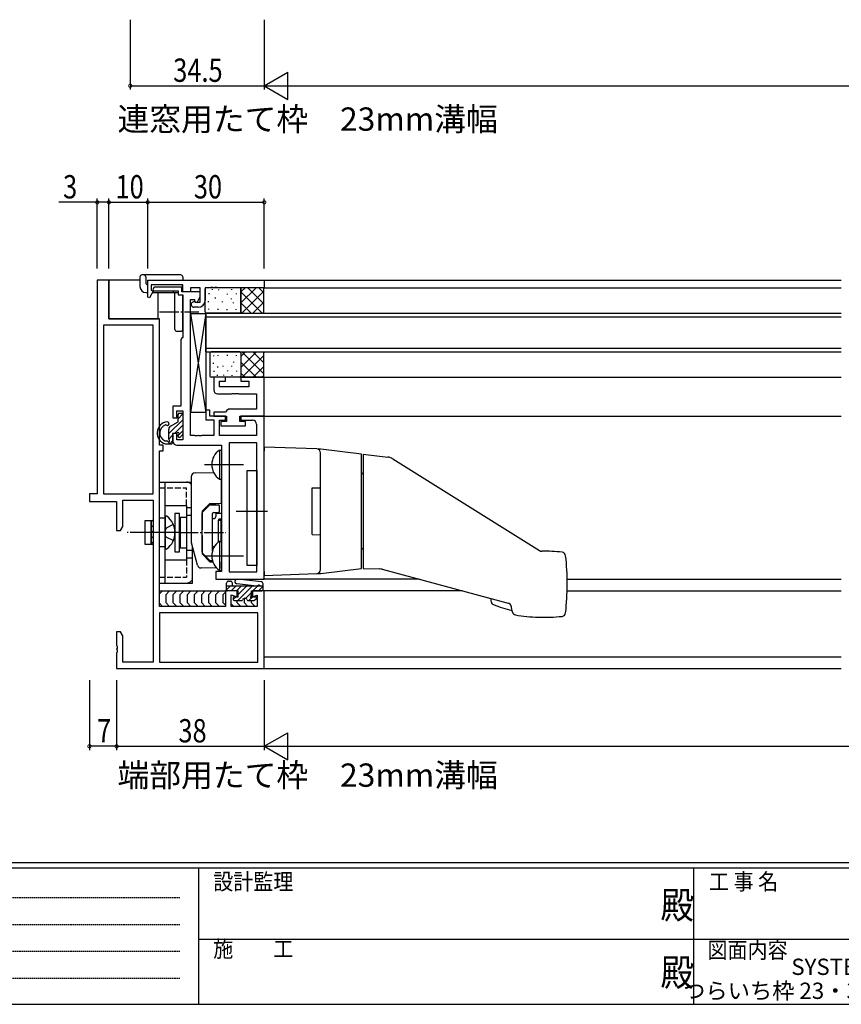
# Model space of a CAD drawing. Extents: x 0 to 793, y 0 to 564.
# Drawn here: x 214 to 426, y 0 to 253 of the extents above; entities that cross this region are included whole.
import ezdxf
from ezdxf.enums import TextEntityAlignment as Align

# ---------------------------------------------------------------- set-up
doc = ezdxf.new("R2010")
doc.units = 0
for name, pattern in [('HIDDEN', [0.375, 0.25, -0.125]), ('YCENTER_1', [13, 10, -1, 1, -1]), ('YHIDDEN_1', [4, 3, -1])]:
    doc.linetypes.add(name, pattern=pattern)
for name, color, linetype in [('USER1', 3, 'CONTINUOUS'), ('YKK_11', 7, 'CONTINUOUS'), ('YKK_12', 2, 'CONTINUOUS'), ('YKK_13', 4, 'CONTINUOUS'), ('YKK_D', 6, 'CONTINUOUS'), ('YKK_ZWAK', 7, 'CONTINUOUS')]:
    doc.layers.add(name, color=color, linetype=linetype)
doc.styles.get("Standard").update_dxf_attribs({"font": 'ROMANS.SHX', "bigfont": 'EXTFONT.SHX'})
doc.styles.add('YKK_OSSTYLE1', font='romans.shx', dxfattribs={"width": 0.9, "bigfont": 'EXTFONT.SHX'})

# ---------------------------------------------------------------- blocks, each defined once
blk = doc.blocks.new('A201')
at = {"layer": 'YKK_ZWAK', "color": 254, "linetype": 'Continuous'}
for p, q in [((571, 35), (21, 35)), ((544, 34), (21, 34)), ((205, 34), (205, 9)), ((296, 34), (296, 9)), ((21, 9), (544, 9))]:
    blk.add_line(p, q, dxfattribs=at)
at = {"layer": 'YKK_ZWAK', "color": 131, "linetype": 'HIDDEN'}
for p, q in [((24.28, 28.63), (201.57, 28.63)), ((24.28, 23.68), (201.57, 23.68)), ((24.28, 18.74), (201.57, 18.74)), ((24.28, 13.79), (201.57, 13.79))]:
    blk.add_line(p, q, dxfattribs=at)
at = {"layer": 'YKK_ZWAK', "color": 131, "linetype": 'Continuous'}
for p, q in [((205, 21), (297, 21)), ((297, 21), (389, 21))]:
    blk.add_line(p, q, dxfattribs=at)
at = {"layer": 'YKK_ZWAK', "color": 131, "linetype": 'Continuous', "style": 'YKK_OSSTYLE1', "width": 0.9}
for s, p in [('設計監理', (207.69, 30.05)), ('工 事 名', (298.87, 30.05)), ('施\u3000\u3000工', (207.69, 17.68)), ('図面内容', (298.58, 17.47))]:
    blk.add_text(s, height=3, dxfattribs=at).set_placement(p)
at = {"layer": 'YKK_ZWAK', "color": 254, "linetype": 'Continuous', "style": 'YKK_OSSTYLE1', "width": 0.9}
for p in [(289.94, 24.75), (289.94, 12.37)]:
    blk.add_text('殿', height=5, dxfattribs=at).set_placement(p)

msp = doc.modelspace()

# ---------------------------------------------------------------- linework, layer by layer
at = {"layer": 'YKK_11', "color": 0, "linetype": 'ByBlock', "ltscale": 0.5}
for p, q in [((234.3, 186.4), (234.3, 131.4)), ((237.3, 186.4), (234.3, 186.4)), ((237.3, 176.4), (237.3, 186.4)), ((247.3, 186.4), (277.3, 186.4)), ((247.3, 181.97), (247.3, 186.4)), ((248.2, 185.2), (248.2, 183.82)), ((256.3, 185.2), (248.2, 185.2)), ((256.3, 183.4), (256.3, 185.2)), ((277.3, 186.4), (277.3, 184.4)), ((248.71, 183.52), (247.74, 181.85)), ((248.2, 183.82), (248.71, 183.52)), ((248.96, 184.6), (248.58, 183.94)), ((248.58, 183.94), (248.77, 183.6)), ((248.77, 183.6), (255.1, 183.6)), ((256.1, 184.6), (248.96, 184.6)), ((255.1, 183.6), (255.1, 182.6)), ((255.1, 182.6), (256.3, 182.6)), ((256.1, 183.4), (256.1, 184.6)), ((260.8, 183.4), (256.1, 183.4)), ((258.3, 183.4), (256.3, 183.4)), ((256.3, 182.6), (256.3, 171.6)), ((258.3, 184.4), (258.3, 183.4)), ((260.8, 184.4), (258.3, 184.4)), ((260.8, 180.7), (260.8, 184.4)), ((260.8, 182.2), (260.8, 183.4)), ((263.34, 184.4), (262.1, 184.4)), ((262.1, 184.4), (262.1, 181.2)), ((263.52, 184.52), (263.34, 184.4)), ((264.07, 184.52), (263.52, 184.52)), ((264.26, 184.4), (264.07, 184.52)), ((264.34, 184.4), (264.26, 184.4)), ((264.52, 184.52), (264.34, 184.4)), ((265.07, 184.52), (264.52, 184.52)), ((265.26, 184.4), (265.07, 184.52)), ((277.3, 184.4), (265.26, 184.4)), ((247.74, 181.85), (247.3, 181.97)), ((258.3, 146.4), (258.3, 181.4)), ((258.3, 181.4), (259.3, 181.4)), ((259.3, 181.4), (259.3, 180.9)), ((259.3, 180.9), (260.06, 180.62)), ((259.5, 180.73), (259.64, 180.7)), ((259.64, 180.7), (260.8, 180.7)), ((260.06, 180.62), (260.8, 182.2)), ((260.3, 179.4), (259.2, 179.4)), ((250.3, 176.4), (237.3, 176.4)), ((250.3, 143.9), (250.3, 176.4)), ((235.93, 174.77), (235.93, 131.4)), ((248.67, 174.77), (235.93, 174.77)), ((248.67, 131.4), (248.67, 174.77)), ((248.67, 131.4), (248.67, 174.77)), ((256.1, 171.4), (255.8, 171.1)), ((255.8, 171.1), (255.8, 153.9)), ((256.3, 171.6), (256.1, 171.4)), ((264.3, 161.4), (264.3, 158.1)), ((267.3, 161.4), (264.3, 161.4)), ((265.8, 158.9), (265.8, 160.4)), ((265.8, 160.4), (267.3, 160.4)), ((267.3, 160.4), (267.3, 161.4)), ((271.3, 161.4), (271.3, 160.4)), ((277.3, 161.4), (271.3, 161.4)), ((271.3, 160.4), (273.3, 160.4)), ((273.3, 160.4), (273.3, 158.9)), ((277.3, 151.4), (277.3, 161.4)), ((273.3, 158.9), (265.8, 158.9)), ((268.84, 157.1), (269.02, 157.22)), ((269.02, 157.22), (269.57, 157.22)), ((269.57, 157.22), (269.76, 157.1)), ((269.84, 157.1), (270.02, 157.22)), ((270.02, 157.22), (270.57, 157.22)), ((270.57, 157.22), (270.76, 157.1)), ((265.3, 157.1), (268.84, 157.1)), ((269.76, 157.1), (269.84, 157.1)), ((270.76, 157.1), (275.3, 157.1)), ((275.3, 157.1), (275.3, 153.2)), ((253.8, 153.9), (253.8, 150.9)), ((255.8, 153.9), (253.8, 153.9)), ((254.8, 152.7), (256.3, 152.7)), ((254.8, 150.9), (254.8, 152.7)), ((256.3, 152.7), (256.3, 145.3)), ((263.3, 152.9), (262.3, 152.9)), ((262.3, 152.9), (262.3, 150.4)), ((263.3, 151.4), (263.3, 152.9)), ((264.3, 152.4), (264.3, 151.4)), ((267.3, 152.4), (264.3, 152.4)), ((267.6, 152.7), (267.3, 152.4)), ((268.1, 153.2), (267.6, 152.7)), ((275.3, 153.2), (268.1, 153.2)), ((253.8, 150.9), (254.8, 150.9)), ((262.3, 150.4), (264.3, 150.4)), ((267.3, 151.4), (263.3, 151.4)), ((264.3, 151.4), (267.6, 151.4)), ((264.3, 150.4), (264.3, 146.4)), ((265.8, 146.4), (265.8, 150.3)), ((265.8, 150.3), (267.3, 150.3)), ((266.1, 150), (266.1, 148.9)), ((267.6, 150), (266.1, 150)), ((267.3, 150.3), (267.3, 151.4)), ((267.6, 151.4), (267.6, 150)), ((271, 151.4), (277.3, 151.4)), ((271, 150), (271, 151.4)), ((272.5, 150), (271, 150)), ((271.3, 151.4), (271.3, 150.3)), ((277.3, 151.4), (271.3, 151.4)), ((271.3, 150.3), (274.3, 150.3)), ((272.5, 148.9), (272.5, 150)), ((277.3, 109.4), (277.3, 151.4)), ((266.1, 148.9), (272.5, 148.9)), ((275.3, 149.3), (275.3, 146.4)), ((253.8, 146.9), (253.8, 144.9)), ((254.8, 146.9), (253.8, 146.9)), ((254.8, 145.3), (254.8, 146.9)), ((256.3, 145.3), (254.8, 145.3)), ((259.34, 146.4), (258.3, 146.4)), ((259.52, 146.28), (259.34, 146.4)), ((260.07, 146.28), (259.52, 146.28)), ((260.26, 146.4), (260.07, 146.28)), ((260.34, 146.4), (260.26, 146.4)), ((260.52, 146.28), (260.34, 146.4)), ((261.07, 146.28), (260.52, 146.28)), ((261.26, 146.4), (261.07, 146.28)), ((264.3, 146.4), (261.26, 146.4)), ((275.3, 146.4), (265.8, 146.4)), ((268.23, 144.47), (268.23, 111.33)), ((275.37, 144.47), (268.23, 144.47)), ((275.37, 111.33), (275.37, 144.47)), ((275.37, 111.33), (275.37, 144.47)), ((251.3, 143.9), (250.3, 143.9)), ((250.3, 102.4), (250.3, 142.4)), ((250.3, 142.4), (251.3, 142.4)), ((251.3, 142.4), (251.3, 143.9)), ((254.8, 143.9), (266.3, 143.9)), ((266.3, 143.9), (266.3, 111.4)), ((232.3, 131.4), (232.3, 129.4)), ((234.3, 131.4), (232.3, 131.4)), ((232.3, 129.4), (239.3, 129.4)), ((235.93, 131.4), (248.67, 131.4)), ((239.3, 129.4), (239.3, 121.9)), ((240.93, 129.77), (248.67, 129.77)), ((240.93, 122.99), (240.93, 129.77)), ((248.67, 129.77), (248.67, 88.03)), ((239.3, 121.9), (240.3, 121.9)), ((240.3, 121.9), (240.93, 122.99)), ((264.8, 111.4), (264.8, 109.4)), ((266.3, 111.4), (264.8, 111.4)), ((264.8, 109.4), (277.3, 109.4)), ((268.23, 111.33), (275.37, 111.33)), ((267.3, 106.4), (267.3, 102.4)), ((270.3, 106.4), (267.3, 106.4)), ((268.8, 102.4), (268.8, 105.39)), ((268.8, 105.39), (270.3, 104.9)), ((270.3, 104.9), (270.3, 106.4)), ((274.3, 106.4), (274.3, 104.9)), ((277.3, 106.4), (274.3, 106.4)), ((274.3, 104.9), (275.5, 105.29)), ((275.5, 105.29), (275.5, 102.4)), ((277.3, 86.4), (277.3, 106.4)), ((267.3, 102.4), (250.3, 102.4)), ((275.5, 102.4), (268.8, 102.4)), ((275.67, 100.77), (250.3, 100.77)), ((275.67, 100.77), (250.3, 100.77)), ((250.3, 100.77), (250.3, 88.03)), ((275.67, 88.03), (275.67, 100.77)), ((239.3, 95.9), (239.3, 92.36)), ((240.3, 95.9), (239.3, 95.9)), ((240.93, 94.81), (240.3, 95.9)), ((240.93, 88.03), (240.93, 94.81)), ((239.3, 92.36), (239.42, 92.17)), ((239.42, 91.63), (239.3, 91.44)), ((239.3, 91.44), (239.3, 91.36)), ((239.3, 91.36), (239.42, 91.17)), ((239.42, 92.17), (239.42, 91.63)), ((239.42, 90.63), (239.3, 90.44)), ((239.3, 90.44), (239.3, 86.4)), ((239.42, 91.17), (239.42, 90.63)), ((239.3, 86.4), (277.3, 86.4)), ((248.67, 88.03), (240.93, 88.03)), ((250.3, 88.03), (275.67, 88.03))]:
    msp.add_line(p, q, dxfattribs=at)
for centre, radius, start, end in [((259.2, 180.1), 0.7, 64.1581, 270), ((260.3, 181.2), 1.8, 270, 360), ((265.3, 158.1), 1, 180, 269.9999), ((274.3, 149.3), 1, 0, 90), ((254.8, 144.9), 1, 180, 270)]:
    msp.add_arc(centre, radius, start, end, dxfattribs=at)
at = {"layer": 'YKK_12'}
for p, q in [((277, 186.4), (425.8, 186.4)), ((277, 184.4), (425.8, 184.4)), ((262.3, 177.9), (425.8, 177.9)), ((262.3, 167.9), (262.3, 177.9)), ((262.3, 176.9), (425.8, 176.9)), ((262.3, 168.9), (425.8, 168.9)), ((262.3, 167.9), (425.8, 167.9)), ((277, 161.4), (425.8, 161.4)), ((277, 151.4), (425.8, 151.4)), ((317.17, 109.4), (277, 109.4)), ((355.29, 109.4), (425.8, 109.4)), ((328.36, 106.4), (277, 106.4)), ((355.28, 106.4), (425.8, 106.4)), ((277.3, 89.4), (425.8, 89.4)), ((277, 86.4), (425.8, 86.4))]:
    msp.add_line(p, q, dxfattribs=at)
at = {"layer": 'YKK_13'}
for p, q in [((255.8, 187.7), (245.8, 187.7)), ((237.3, 186.4), (237.3, 176.4)), ((245.3, 186.4), (237.3, 186.4)), ((245.3, 187.2), (245.3, 184.7)), ((246.8, 187.2), (246.8, 185.7)), ((256.3, 187.2), (256.3, 186.4)), ((246.8, 183.2), (247.3, 183.2)), ((248.52, 183.2), (255.1, 183.2)), ((250, 176.4), (250, 183.2)), ((254.3, 173.7), (254.3, 182.7)), ((256.3, 183.42), (256.3, 184.7)), ((262.1, 178.2), (262.1, 184.1)), ((271, 184.4), (262.4, 184.4)), ((263.12, 182.8), (263.12, 183)), ((263.94, 183.84), (263.94, 184.04)), ((265.64, 183.79), (265.64, 183.99)), ((267.87, 182.69), (267.87, 182.89)), ((268.96, 183.89), (268.96, 184.09)), ((270.16, 182.74), (270.16, 182.94)), ((271.3, 184.4), (271.3, 177.9)), ((271.3, 180.5), (275.2, 184.4)), ((271.3, 183.33), (272.37, 184.4)), ((277.3, 184.4), (271.3, 184.4)), ((271.3, 178.2), (271.3, 184.1)), ((271.3, 183.36), (276.76, 177.9)), ((271.53, 177.9), (277.1, 183.47)), ((273.08, 184.4), (277.1, 180.39)), ((275.91, 184.4), (277.1, 183.21)), ((277.3, 184.4), (277.1, 184.2)), ((277.1, 184.2), (277.1, 178.1)), ((256.3, 173.7), (256.3, 182.3)), ((262.92, 180.74), (262.92, 180.94)), ((264.73, 181.68), (264.73, 181.88)), ((266.51, 180.7), (266.51, 180.9)), ((268.86, 181.48), (268.86, 181.68)), ((269.41, 180.43), (269.41, 180.63)), ((271.3, 180.53), (273.93, 177.9)), ((274.36, 177.9), (277.1, 180.64)), ((258.3, 177.8), (262.3, 152.3)), ((262.3, 177.8), (258.3, 152.3)), ((258.3, 152.3), (258.3, 177.8)), ((258.3, 177.8), (262.3, 177.8)), ((262.3, 177.8), (262.3, 152.3)), ((271, 177.9), (262.4, 177.9)), ((263.03, 178.79), (263.03, 178.99)), ((265.47, 178.75), (265.47, 178.95)), ((267.78, 178.68), (267.78, 178.88)), ((270.06, 178.73), (270.06, 178.93)), ((271.3, 177.9), (277.3, 177.9)), ((277.3, 177.9), (277.1, 178.1)), ((237.3, 176.4), (250, 176.4)), ((254.8, 173.2), (255.8, 173.2)), ((263.3, 167.6), (263.3, 161.7)), ((271, 167.9), (263.6, 167.9)), ((271, 167.9), (277.3, 167.9)), ((271.3, 163.93), (275.27, 167.9)), ((271.3, 166.76), (272.44, 167.9)), ((271.3, 167.6), (271.3, 161.7)), ((271.53, 167.9), (277.1, 162.33)), ((274.36, 167.9), (277.1, 165.16)), ((277.3, 167.9), (277.1, 167.7)), ((277.1, 167.7), (277.1, 161.6)), ((264.12, 165.06), (264.12, 164.86)), ((264.23, 167.01), (264.23, 166.81)), ((265.35, 167.05), (265.35, 166.85)), ((267.78, 167.12), (267.78, 166.92)), ((269.41, 165.37), (269.41, 165.17)), ((270.06, 167.07), (270.06, 166.87)), ((271.3, 165.3), (275.2, 161.4)), ((271.6, 161.4), (277.1, 166.9)), ((264.32, 163), (264.32, 162.8)), ((265.22, 164.12), (265.22, 163.92)), ((266.67, 164.36), (266.67, 164.16)), ((267.87, 163.11), (267.87, 162.91)), ((268.86, 164.32), (268.86, 164.12)), ((270.16, 163.06), (270.16, 162.86)), ((271.3, 162.47), (272.37, 161.4)), ((274.43, 161.4), (277.1, 164.07)), ((271, 161.4), (263.6, 161.4)), ((265.14, 161.96), (265.14, 161.76)), ((266.84, 162.01), (266.84, 161.81)), ((268.96, 161.91), (268.96, 161.71)), ((271, 161.4), (277.3, 161.4)), ((276.76, 161.4), (277.1, 161.74)), ((277.3, 161.4), (277.1, 161.6)), ((255.4, 152.1), (256, 152.1)), ((262.3, 152.3), (258.3, 152.3)), ((252.7, 146.86), (256.3, 150.46)), ((253.2, 148.8), (255.1, 149.9)), ((255.1, 150.68), (256.29, 151.87)), ((255.1, 149.9), (255.1, 151.8)), ((256.3, 151.8), (256.3, 146.8)), ((252.7, 145.46), (252.7, 147.94)), ((252.8, 148.38), (253.26, 148.84)), ((254.15, 146.9), (256.3, 149.05)), ((255.1, 146.43), (256.3, 147.63)), ((251.83, 145), (252.24, 145)), ((252.7, 145.45), (253.7, 146.45)), ((252.7, 144.75), (252.7, 144.2)), ((252.87, 144.2), (253.7, 145.03)), ((253.7, 146.9), (253.7, 144.5)), ((254.8, 146.9), (253.7, 146.9)), ((255.1, 146.2), (255.1, 146.6)), ((256.21, 146.59), (255.61, 145.99)), ((253.4, 144.2), (251.96, 144.2)), ((265.79, 142.65), (265.79, 135.15)), ((265.79, 142.65), (266.3, 142.65)), ((266.3, 142.65), (266.3, 135.15)), ((290.83, 142.93), (277.3, 143.4)), ((277.3, 143.4), (277.3, 142.4)), ((277.3, 111.4), (277.3, 142.4)), ((291.76, 142.9), (290.83, 142.93)), ((291.8, 111.87), (291.8, 141.93)), ((291.85, 142.89), (291.84, 142.89)), ((302.3, 141.61), (291.85, 142.89)), ((302.3, 138.19), (302.3, 141.61)), ((302.8, 141.6), (302.8, 112.2)), ((302.8, 141.6), (309.14, 140.82)), ((310.36, 140.39), (348.19, 116.75)), ((259.48, 136.78), (264.28, 136.87)), ((272.87, 112.9), (272.87, 137.4)), ((272.87, 137.4), (275.37, 137.4)), ((275.37, 137.4), (275.37, 112.9)), ((302.3, 115.61), (302.3, 138.19)), ((250.3, 108.4), (250.3, 134.4)), ((250.3, 134.4), (258.5, 134.4)), ((251.8, 108.4), (251.8, 134.4)), ((258.5, 135.78), (258.5, 119.03)), ((265.79, 135.15), (266.3, 135.15)), ((266.3, 128.9), (266.3, 135.15)), ((302.79, 136.44), (302.8, 136.44)), ((289.6, 132.9), (291.8, 132.94)), ((289.6, 120.9), (289.6, 132.9)), ((251.8, 128.4), (257.3, 128.4)), ((257.3, 128.4), (257.3, 114.4)), ((257.3, 127.9), (258.5, 127.9)), ((263.3, 128.9), (261.3, 126.9)), ((261.3, 126.9), (261.3, 122.12)), ((263.21, 128.49), (261.39, 126.66)), ((263.3, 128.9), (264.8, 128.93)), ((263.42, 128.58), (265.5, 128.58)), ((265.8, 126.9), (265.8, 128.28)), ((246.67, 124.5), (248.17, 124.5)), ((246.67, 118.3), (246.67, 124.5)), ((248.17, 124.5), (248.17, 118.3)), ((248.17, 124.5), (248.67, 124.5)), ((248.17, 118.3), (248.17, 124.5)), ((248.67, 124.22), (248.39, 124.5)), ((248.67, 124.5), (248.67, 118.3)), ((251.8, 125.38), (251.8, 117.43)), ((254.3, 126.35), (254.3, 116.45)), ((255.5, 126.35), (254.3, 126.35)), ((255.5, 116.45), (255.5, 126.35)), ((255.5, 124.4), (255.75, 124.4)), ((255.75, 117.4), (255.75, 125.4)), ((255.75, 125.4), (257.3, 125.4)), ((257.3, 125.9), (258.5, 125.9)), ((261.3, 116.35), (261.3, 126.45)), ((264, 116.73), (264, 126.3)), ((264, 117.8), (264, 125)), ((264, 125), (264.3, 125)), ((264.3, 126.6), (265.5, 126.6)), ((264.8, 126.4), (264.8, 125.5)), ((264.8, 126.4), (266.3, 126.4)), ((265.5, 118.94), (265.5, 124.6)), ((265.5, 124.6), (266.2, 124.6)), ((266.2, 119.15), (266.2, 124.6)), ((266.3, 126.4), (266.3, 119.15)), ((248.67, 122.81), (248.17, 123.31)), ((248.67, 121.39), (248.17, 121.89)), ((252.01, 122.55), (251.8, 122.15)), ((253.88, 123.48), (252.01, 122.55)), ((248.67, 119.98), (248.17, 120.48)), ((252.01, 120.26), (251.8, 120.65)), ((253.88, 119.33), (252.01, 120.26)), ((261.3, 120.69), (261.3, 115.9)), ((265.79, 119.15), (265.79, 111.65)), ((265.79, 119.15), (266.3, 119.15)), ((266.3, 119.15), (266.3, 111.65)), ((289.6, 120.9), (291.8, 120.86)), ((248.17, 118.3), (246.67, 118.3)), ((248.67, 118.56), (248.17, 119.06)), ((248.67, 118.3), (248.17, 118.3)), ((255.5, 118.4), (255.75, 118.4)), ((257.3, 117.4), (255.75, 117.4)), ((257.3, 116.9), (258.8, 116.9)), ((260.1, 113.03), (258.53, 118.77)), ((258.8, 108.4), (258.8, 117.8)), ((258.8, 117.4), (258.91, 117.4)), ((264, 117.8), (264.3, 117.8)), ((302.8, 117.37), (302.79, 117.37)), ((251.8, 114.4), (257.3, 114.4)), ((254.3, 116.45), (255.5, 116.45)), ((257.3, 114.9), (258.8, 114.9)), ((263.3, 113.9), (261.3, 115.9)), ((261.39, 116.14), (263.21, 114.31)), ((263.42, 114.23), (263.95, 114.23)), ((302.3, 112.2), (302.3, 115.61)), ((265.1, 112.22), (261.05, 112.29)), ((263.3, 113.9), (264.06, 113.89)), ((265.79, 111.65), (266.3, 111.65)), ((266.3, 112.2), (266.3, 113.85)), ((275.37, 112.9), (272.87, 112.9)), ((291.85, 110.91), (302.3, 112.2)), ((302.8, 112.2), (306.96, 112.06)), ((307.63, 111.96), (340.11, 103.25)), ((276.55, 108.74), (270.39, 109.39)), ((277.3, 111.4), (277.3, 110.4)), ((277.3, 110.4), (290.83, 110.87)), ((290.83, 110.87), (291.76, 110.91)), ((291.84, 110.91), (291.85, 110.91)), ((250.3, 108.4), (258.8, 108.4)), ((267.6, 106.7), (267.6, 108.4)), ((267.6, 106.68), (268.52, 107.6)), ((277, 107.6), (267.6, 107.6)), ((268.1, 108.9), (268.6, 108.9)), ((268.74, 106.4), (269.94, 107.6)), ((269.1, 107.6), (269.1, 108.4)), ((270.15, 106.4), (271.35, 107.6)), ((275.4, 107.65), (270.26, 108.19)), ((270.48, 103.9), (274.18, 107.6)), ((270.6, 105.43), (272.77, 107.6)), ((274.4, 106.4), (275.6, 107.6)), ((275.81, 106.4), (277, 107.59)), ((277, 106.7), (277, 108.24)), ((250.3, 106.4), (267.6, 106.4)), ((270.6, 106.4), (267.9, 106.4)), ((269.3, 104.6), (269.3, 104.2)), ((269.31, 104.14), (270.07, 104.9)), ((269.6, 104.9), (270.6, 104.9)), ((269.6, 103.9), (271.45, 103.9)), ((270.6, 104.9), (270.6, 106.4)), ((272.47, 104.47), (274, 106)), ((273.15, 103.9), (274.6, 103.9)), ((273.31, 103.9), (274.01, 104.6)), ((274, 105.42), (274, 106.4)), ((274, 106.4), (276.7, 106.4)), ((274.52, 104.9), (275, 104.9)), ((274.81, 103.99), (275.21, 104.39))]:
    msp.add_line(p, q, dxfattribs=at)
at = {"layer": 'YKK_13', "linetype": 'YCENTER_1', "ltscale": 0.5}
for p, q in [((250.3, 178.2), (260.46, 178.2)), ((255.3, 121.4), (241.99, 121.4)), ((255.3, 121.4), (267.38, 121.4))]:
    msp.add_line(p, q, dxfattribs=at)
at = {"layer": 'YKK_13', "linetype": 'YCENTER_1'}
for p, q in [((261.94, 138.9), (272.49, 138.9)), ((270.08, 126.9), (278.16, 126.9)), ((251.96, 121.4), (243.38, 121.4)), ((261.94, 115.4), (272.49, 115.4))]:
    msp.add_line(p, q, dxfattribs=at)
at = {"layer": 'YKK_13', "linetype": 'YHIDDEN_1', "ltscale": 0.5}
for p, q in [((250.3, 132.9), (257.3, 132.9)), ((257.3, 128.4), (257.3, 132.9)), ((264.8, 128.93), (266.3, 128.95)), ((251.8, 125.15), (250.3, 125.15)), ((265.5, 118.94), (265.5, 124.6)), ((265.8, 124.9), (266.3, 124.9)), ((251.8, 117.7), (250.3, 117.7)), ((257.3, 114.4), (257.3, 109.9)), ((250.3, 109.9), (257.3, 109.9))]:
    msp.add_line(p, q, dxfattribs=at)
at = {"layer": 'YKK_13', "linetype": 'Continuous'}
for p, q in [((251.1, 106.4), (250.3, 105.6)), ((252.93, 106.4), (251.93, 105.4)), ((251.93, 105.4), (251.93, 103.4)), ((254.77, 106.4), (253.77, 105.4)), ((253.77, 105.4), (253.77, 103.4)), ((256.6, 106.4), (255.6, 105.4)), ((255.6, 105.4), (255.6, 103.4)), ((258.43, 106.4), (257.43, 105.4)), ((257.43, 105.4), (257.43, 103.4)), ((260.27, 106.4), (259.27, 105.4)), ((259.27, 105.4), (259.27, 103.4)), ((262.1, 106.4), (261.1, 105.4)), ((261.1, 105.4), (261.1, 103.4)), ((263.93, 106.4), (262.93, 105.4)), ((262.93, 105.4), (262.93, 103.4)), ((265.77, 106.4), (264.77, 105.4)), ((264.77, 105.4), (264.77, 103.4)), ((267.3, 106.1), (266.6, 105.4)), ((266.6, 105.4), (266.6, 103.4)), ((270.27, 105.18), (270.27, 104.9)), ((270.27, 103.9), (270.27, 103.4)), ((270.6, 105.73), (270.3, 105.43)), ((272.1, 104.47), (272.1, 103.4)), ((273.93, 105.23), (273.93, 104.52)), ((273.93, 103.9), (273.93, 103.4)), ((274.3, 105.77), (274, 105.47)), ((250.3, 103.2), (251.1, 102.4)), ((251.93, 103.4), (252.93, 102.4)), ((253.77, 103.4), (254.77, 102.4)), ((255.6, 103.4), (256.6, 102.4)), ((257.43, 103.4), (258.43, 102.4)), ((259.27, 103.4), (260.27, 102.4)), ((261.1, 103.4), (262.1, 102.4)), ((262.93, 103.4), (263.93, 102.4)), ((264.77, 103.4), (265.77, 102.4)), ((266.6, 103.4), (267.3, 102.7)), ((268.8, 103.03), (269.43, 102.4)), ((270.27, 103.4), (271.27, 102.4)), ((272.1, 103.4), (273.1, 102.4)), ((273.93, 103.4), (274.93, 102.4))]:
    msp.add_line(p, q, dxfattribs=at)
at = {"layer": 'YKK_13'}
for centre, radius, start, end in [((245.8, 187.2), 0.5, 90, 180), ((246.3, 187.2), 0.5, 360, 90), ((255.8, 187.2), 0.5, 0, 90), ((247.3, 185.7), 0.5, 180, 270), ((255.8, 184.7), 0.5, 0, 90), ((246.8, 184.7), 1.5, 180, 270), ((253.8, 182.7), 0.5, 0, 90), ((262.4, 184.1), 0.3, 90, 180), ((271, 184.1), 0.3, 0, 90), ((262.4, 178.2), 0.3, 180, 270), ((271, 178.2), 0.3, 270, 0), ((254.8, 173.7), 0.5, 180, 270), ((255.8, 173.7), 0.5, 270, 0), ((263.6, 167.6), 0.3, 90, 180), ((271, 167.6), 0.3, 0, 90), ((263.6, 161.7), 0.3, 180, 270), ((271, 161.7), 0.3, 270, 360), ((255.4, 151.8), 0.3, 90, 180), ((256, 151.8), 0.3, 0, 90), ((252.6, 147.02), 2.9, 96.1825, 254.6378), ((252.34, 149.45), 0.45, 239.7042, 96.1825), ((252.6, 147.02), 2.2, 109.7552, 242.9657), ((251.96, 148.8), 0.3, 59.7042, 109.7552), ((253.7, 147.94), 1, 120, 180), ((255.1, 146.9), 0.3, 270, 180), ((251.83, 145.5), 0.5, 242.9657, 270), ((252.24, 144.7), 0.3, 33.0557, 90), ((252.7, 145), 0.25, 213.0557, 56.9443), ((253, 145.46), 0.3, 180, 236.9443), ((253.4, 144.5), 0.3, 270, 360), ((255.4, 146.2), 0.3, 180, 315), ((256, 146.8), 0.3, 315, 0), ((251.96, 144.7), 0.5, 254.6378, 270), ((268.33, 138.9), 4.53, 124.0667, 235.9333), ((290.8, 141.93), 1, 0, 88), ((291.72, 141.9), 1, 83, 88), ((308.77, 137.85), 3, 58, 83), ((302.8, 136.94), 0.5, 180, 269), ((259.5, 135.78), 1, 91, 180), ((263.42, 128.28), 0.3, 90, 135), ((265.5, 128.28), 0.3, 0, 90), ((265.5, 126.9), 0.3, 270, 0), ((252.07, 125.38), 0.274, 52.2859, 180), ((249, 121.4), 5.3, 307.6872, 52.2859), ((261.6, 126.45), 0.3, 135, 180), ((264.3, 126.3), 0.3, 90, 180), ((264.3, 125.5), 0.5, 270, 0), ((268.33, 115.4), 4.53, 124.0667, 235.9333), ((252.07, 117.43), 0.274, 180, 307.1949), ((252.07, 117.43), 0.274, 307.1949, 307.7141), ((259.5, 119.03), 1, 180, 195.2641), ((264.3, 117.3), 0.5, 70.1128, 90), ((302.8, 116.87), 0.5, 91, 180), ((348.72, 117.6), 1, 238, 270.7157), ((349.3, 71.6), 45, 83.9995, 90.7157), ((261.6, 116.35), 0.3, 180, 225), ((263.42, 114.53), 0.3, 225, 270), ((353.9, 115.35), 1, 6.3025, 83.8773), ((288.3, 108.1), 67, 353.6856, 6.3025), ((261.07, 113.29), 1, 195.2641, 269), ((290.8, 111.87), 1, 272, 0), ((306.85, 109.06), 3, 75, 88), ((270.33, 108.79), 0.6, 84.003, 264.003), ((291.72, 111.91), 1, 272, 277), ((268.1, 108.4), 0.5, 90, 180), ((267.9, 106.7), 0.3, 180, 270), ((268.6, 108.4), 0.5, 0, 90), ((275.43, 107.95), 0.3, 264.003, 322.9893), ((275.91, 107.59), 0.3, 1.7134, 142.9893), ((276.5, 108.24), 0.5, 0, 84.003), ((276.7, 106.7), 0.3, 270, 0), ((269.6, 104.6), 0.3, 90, 180), ((269.6, 104.2), 0.3, 180, 270), ((271.45, 104.2), 0.3, 270, 340.5288), ((272.3, 103.9), 0.6, 19.4712, 160.5288), ((273.15, 104.2), 0.3, 199.4712, 270), ((274, 104.9), 0.3, 120, 330), ((273.7, 105.42), 0.3, 300, 0), ((274.52, 104.6), 0.3, 90, 150), ((274.6, 104.2), 0.3, 270, 315), ((275, 104.6), 0.3, 315, 90), ((360.3, 108.1), 25, 188.3506, 190.2704), ((336.68, 103.82), 1, 190.2704, 248.2307), ((349.29, 135.4), 35, 248.2307, 256.3977), ((339.85, 102.29), 1, 10.8101, 75), ((370.3, 108.1), 30, 190.8101, 193.7906), ((342.14, 101.19), 1, 193.7906, 260.6295), ((349.3, 144.6), 45, 260.6295, 268.1363), ((349.3, 144.6), 45, 268.0898, 276.0005), ((353.9, 100.84), 1, 276.0005, 353.6856)]:
    msp.add_arc(centre, radius, start, end, dxfattribs=at)
at = {"layer": 'YKK_13', "linetype": 'YHIDDEN_1', "ltscale": 0.5}
for centre, radius, start, end in [((257.3, 132.9), 1.5, 36.8699, 90), ((265.8, 124.6), 0.3, 90, 180), ((257.3, 109.9), 1.5, 270, 0)]:
    msp.add_arc(centre, radius, start, end, dxfattribs=at)
at = {"layer": 'YKK_D'}
for p, q in [((242.8, 253.4), (242.8, 235.4)), ((277.3, 253.4), (277.3, 235.4)), ((277.3, 253.4), (277.3, 235.4)), ((277.3, 236.4), (283.36, 239.9)), ((283.36, 232.9), (283.36, 239.9)), ((242.8, 236.4), (277.3, 236.4)), ((277.3, 236.4), (283.36, 232.9)), ((277.3, 236.4), (289.42, 236.4)), ((284.3, 236.4), (570.3, 236.4)), ((234.3, 206.4), (224.41, 206.4)), ((234.3, 189.4), (234.3, 207.4)), ((237.3, 206.4), (234.3, 206.4)), ((237.3, 189.4), (237.3, 207.4)), ((237.3, 189.4), (237.3, 207.4)), ((237.3, 206.4), (247.3, 206.4)), ((247.3, 189.4), (247.3, 207.4)), ((247.3, 189.4), (247.3, 207.4)), ((247.3, 206.4), (277.3, 206.4)), ((277.3, 189.4), (277.3, 207.4)), ((232.3, 83.4), (232.3, 65.4)), ((239.3, 83.4), (239.3, 65.4)), ((239.3, 83.4), (239.3, 65.4)), ((277.3, 83.4), (277.3, 65.4)), ((277.3, 83.4), (277.3, 65.4)), ((277.3, 66.4), (283.36, 69.9)), ((283.36, 62.9), (283.36, 69.9)), ((239.3, 66.4), (232.3, 66.4)), ((239.3, 66.4), (277.3, 66.4)), ((277.3, 66.4), (289.42, 66.4)), ((277.3, 66.4), (283.36, 62.9)), ((284.3, 66.4), (570.3, 66.4))]:
    msp.add_line(p, q, dxfattribs=at)
at = {"layer": 'YKK_D', "linetype": 'ByBlock', "const_width": 0.85}
for points in [[(242.91, 236.4, 1), (242.69, 236.4, 1)], [(234.41, 206.4, 1), (234.19, 206.4, 1)], [(237.19, 206.4, 1), (237.41, 206.4, 1)], [(237.41, 206.4, 1), (237.19, 206.4, 1)], [(247.41, 206.4, 1), (247.19, 206.4, 1)], [(247.19, 206.4, 1), (247.41, 206.4, 1)], [(277.19, 206.4, 1), (277.41, 206.4, 1)], [(232.41, 66.4, 1), (232.19, 66.4, 1)], [(239.19, 66.4, 1), (239.41, 66.4, 1)], [(239.41, 66.4, 1), (239.19, 66.4, 1)]]:
    msp.add_lwpolyline(points, format="xyb", close=True, dxfattribs=at)

# ---------------------------------------------------------------- block references
at = {"layer": 'YKK_ZWAK', "xscale": 1.4, "yscale": 1.4, "zscale": 1.4}
msp.add_blockref('A201', (-26.6, -12.6), dxfattribs=at)

# ---------------------------------------------------------------- texts
at = {"layer": 'USER1', "color": 3}
for s, p in [('連窓用たて枠\u300023mm溝幅', (239.51, 224.82)), ('端部用たて枠\u300023mm溝幅', (239.51, 55.98))]:
    msp.add_text(s, height=6, dxfattribs=at).set_placement(p)
for s, p in [('SYSTEMA 521 たてすべり出し窓', (454.38, 9.65)), ('つらいち枠 23・33mm溝幅 換気付非常用進入口仕様', (452.54, 3.48))]:
    msp.add_text(s, height=4.2, dxfattribs=at).set_placement(p, align=Align.MIDDLE_CENTER)
at = {"layer": 'YKK_D', "width": 0.8}
for s, p in [('34.5', (253.86, 237.4)), ('3', (225.5, 207.4)), ('10', (239, 207.4)), ('30', (259.17, 207.4)), ('38', (255.2, 67.4)), ('7', (234.25, 67.4))]:
    msp.add_text(s, height=6, dxfattribs=at).set_placement(p)

doc.saveas('drawing.dxf')
